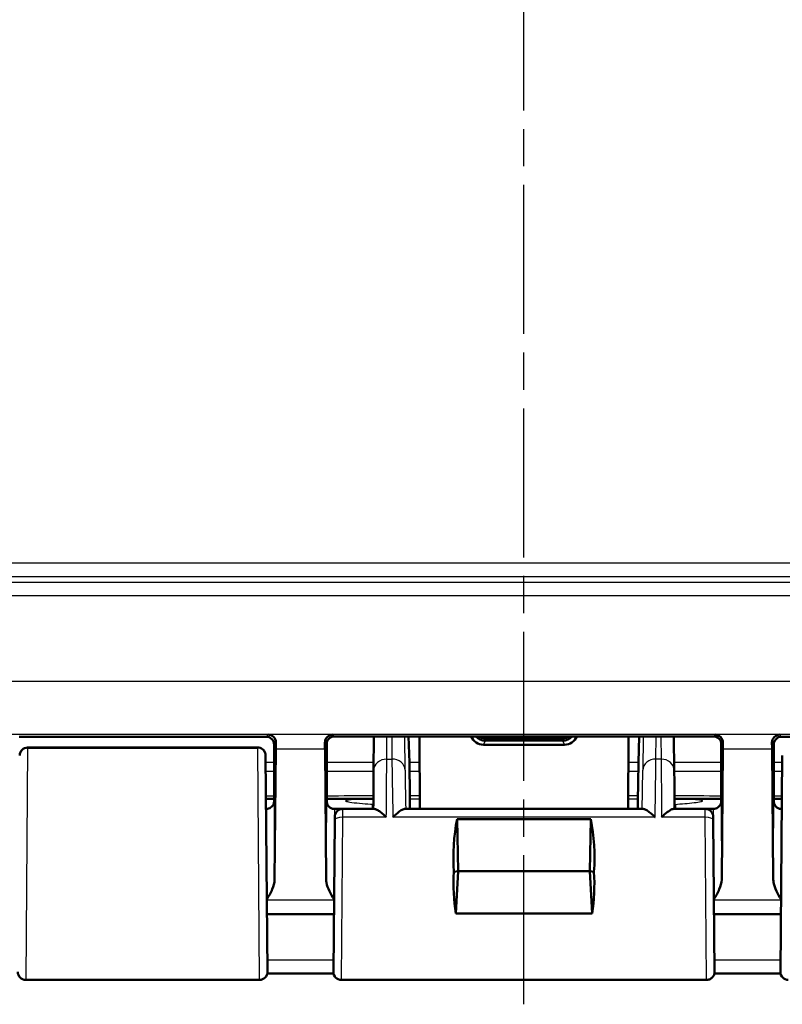
# Model space of a CAD drawing. Units: millimetres. Extents: x 1 to 845, y 1 to 593.
# Drawn here: x 611 to 640, y 253 to 291 of the extents above; entities that cross this region are included whole.
import ezdxf

# ---------------------------------------------------------------- set-up
doc = ezdxf.new("R2010")
doc.units = ezdxf.units.MM
doc.linetypes.add('CHAIN', pattern=[0.3543, 0.2362, -0.0295, 0.0591, -0.0295])
doc.linetypes.add('DASH_DOT', pattern=[0.37, 0.24, -0.06, 0.01, -0.06])
for name, color, linetype, lineweight in [('Mittellinie (ISO)', 1, 'DASH_DOT', 25), ('Sichtbar (ISO)', 7, 'Continuous', 50), ('Sichtbar schmal (ISO)', 1, 'Continuous', 25)]:
    doc.layers.add(name, color=color, linetype=linetype, lineweight=lineweight)

msp = doc.modelspace()

# ---------------------------------------------------------------- linework, layer by layer
at = {"layer": 'Mittellinie (ISO)', "linetype": 'CHAIN', "ltscale": 23.990969}
msp.add_line((630.193633, 253.3353255), (630.193633, 406.1615068), dxfattribs=at)
at = {"layer": 'Sichtbar (ISO)'}
for p, q in [((620.3936444, 263.5141348), (610.9936216, 263.5141348)), ((622.693633, 263.2947067), (622.693633, 261.315605)), ((637.4023713, 263.5228614), (622.9848947, 263.5228614)), ((624.4883303, 263.5228614), (624.4770661, 262.2325997)), ((625.8094143, 263.5228614), (625.8352681, 262.5355445)), ((626.2285431, 260.7641348), (626.2172128, 263.5228614)), ((628.7313421, 263.3641348), (628.7297133, 263.3641348)), ((631.6559239, 263.3641348), (628.7313421, 263.3641348)), ((628.7316068, 263.4562347), (628.7332736, 263.4562318)), ((628.7332736, 263.4562318), (631.6539924, 263.4562318)), ((631.6539924, 263.4562318), (631.6556593, 263.4562318)), ((631.6575526, 263.3641376), (631.6559239, 263.3641348)), ((634.1700532, 263.5228614), (634.1587229, 260.7641348)), ((634.5519979, 262.5355445), (634.5778517, 263.5228614)), ((635.9101999, 262.2325997), (635.8989357, 263.5228614)), ((637.693633, 263.2947067), (637.693633, 261.315605)), ((649.3936444, 263.5141348), (639.9936216, 263.5141348)), ((611.3181524, 263.1019011), (620.0691136, 263.1019011)), ((620.693633, 261.2136246), (620.693633, 263.2141463)), ((620.693633, 261.315605), (620.693633, 263.2141463)), ((620.7591355, 263.0515014), (620.712765, 258.0768996)), ((622.674501, 258.0768996), (622.6281305, 263.0515014)), ((622.6849061, 262.5914851), (622.6849061, 263.2228731)), ((631.7336173, 263.2087363), (628.6536487, 263.2087363)), ((637.7023599, 263.2228731), (637.7023599, 262.5914851)), ((637.712765, 258.0768996), (637.7591355, 263.0515014)), ((639.6281305, 263.0515014), (639.674501, 258.0768996)), ((639.693633, 261.2136246), (639.693633, 263.2141463)), ((639.693633, 261.315605), (639.693633, 263.2141463)), ((620.369173, 262.7964068), (620.4409921, 254.5667528)), ((622.693633, 262.0141348), (622.6849061, 262.5914851)), ((637.7023599, 262.5914851), (637.693633, 262.0141348)), ((639.9462739, 254.5667528), (640.018093, 262.7964068)), ((622.693633, 262.0141348), (622.693633, 261.2136246)), ((637.693633, 262.0141348), (637.693633, 261.2136246)), ((620.6936014, 261.1535589), (620.3835099, 261.1535589)), ((624.443633, 261.1535589), (622.6936646, 261.1535589)), ((635.943633, 261.1535589), (637.6936014, 261.1535589)), ((639.6936646, 261.1535589), (640.0037561, 261.1535589)), ((620.3869084, 260.7641348), (620.3936216, 260.7641348)), ((622.9936444, 260.7641348), (623.297751, 260.7641348)), ((624.5110454, 260.7641348), (623.297751, 260.7641348)), ((624.443633, 260.7641348), (624.443633, 260.9417047)), ((634.7341357, 260.7641348), (625.6531303, 260.7641348)), ((637.089515, 260.7641348), (635.8762206, 260.7641348)), ((635.943633, 260.7641348), (635.943633, 260.9410034)), ((637.089515, 260.7641348), (637.3936216, 260.7641348)), ((639.9936444, 260.7641348), (640.0003576, 260.7641348)), ((622.9462739, 254.5667528), (622.9966716, 260.3417528)), ((622.9966716, 260.3417553), (622.9977624, 260.4667528)), ((627.693633, 258.3966825), (627.6536561, 260.3796843)), ((627.6536561, 260.3796843), (632.7336099, 260.3796843)), ((632.7336099, 260.3796843), (632.693633, 258.3966825)), ((637.3895036, 260.4667528), (637.3905944, 260.3417528)), ((637.3905945, 260.3417503), (637.4409921, 254.5667528)), ((627.693633, 258.3966825), (627.5303144, 258.371934)), ((627.6042792, 256.7936684), (627.693633, 258.3966825)), ((632.693633, 258.3966825), (627.693633, 258.3966825)), ((632.8569516, 258.371934), (632.693633, 258.3966825)), ((632.693633, 258.3966825), (632.7829868, 256.7936684)), ((620.4218158, 256.7641348), (622.9654502, 256.7641348)), ((632.7829868, 256.7936684), (627.6042792, 256.7936684)), ((637.4218158, 256.7641348), (639.9654502, 256.7641348)), ((620.1410035, 254.2641348), (611.2462625, 254.2641348)), ((637.1410035, 254.2641348), (623.2462625, 254.2641348))]:
    msp.add_line(p, q, dxfattribs=at)
for centre, start, end in [((611.3181524, 262.8019011), 90, 179.5), ((623.297751, 260.4641348), 90, 179.5), ((637.089515, 260.4641348), 0.5, 90), ((611.2462625, 254.5641348), 179.5, 270), ((620.1410035, 254.5641348), 270, 0.5), ((623.2462625, 254.5641348), 179.5, 270), ((640.2462625, 254.5641348), 179.5, 270)]:
    msp.add_arc(centre, 0.3, start, end, dxfattribs=at)
for centre, major_axis, ratio, start_param, end_param in [((620.3936216, 263.2141234), (0.2121482, 0.2121482), 0.9999238505, 5.49782522, 7.0685453944), ((620.7710641, 261.5914898), (0, -2), 0.0087268678, 3.7051086456, 3.894058536), ((622.6162019, 261.5914898), (0, 2), 0.0087268678, 5.5307194248, 5.7196693151), ((622.9849176, 263.2228503), (-0.2121482, 0.2121482), 0.9999238505, 5.49782522, 7.0685453944), ((628.6527022, 263.706767), (0.487889, -0.1099568), 0.9955969032, 3.7424286345, 4.9350063204), ((628.7304941, 263.8623625), (-0.4855126, 0.1198874), 0.9960370901, 0.9927101158, 1.8103991012), ((628.7324057, 263.9553449), (-0.4601093, 0.1961479), 0.9974918186, 1.452039556, 1.9712705715), ((628.7669577, 263.9898969), (0.1916842, -0.4627666), 0.9877345005, 5.529683045, 5.8861038643), ((631.6203083, 263.9898969), (-0.1916842, -0.4627666), 0.9877345005, 0.397081443, 0.7535022622), ((631.6548603, 263.9553449), (0.4601093, 0.1961479), 0.9974918186, 4.3119147358, 4.8311457512), ((631.656772, 263.8623625), (0.4855126, 0.1198874), 0.9960370901, 4.472786206, 5.2904751914), ((631.7345638, 263.706767), (0.487889, 0.1099568), 0.9955969032, 4.4897716404, 5.6823493263), ((637.4023484, 263.2228503), (0.2121482, 0.2121482), 0.9999238505, 5.49782522, 7.0685453944), ((637.7710641, 261.5914898), (0, -2), 0.0087268678, 3.7051086456, 3.894058536), ((639.6162019, 261.5914898), (0, 2), 0.0087268678, 5.5307194248, 5.7196693151), ((639.9936444, 263.2141234), (-0.2121482, 0.2121482), 0.9999238505, 5.49782522, 7.0685453944), ((625.830906, 262.5355445), (0.013094, -0.5), 0.0087181129, 0.8264083634, 1.5705680176), ((634.55636, 262.5355445), (-0.013094, -0.5), 0.0087181129, 4.7126172896, 5.4567769437), ((624.4468402, 258.7686197), (0.0349067, 3.9999068), 0.00001, 0.5236315538, 1.0484852884), ((625.5410451, 270.6637906), (0.3273489, -12.4999997), 0.0087181129, 0.718928423, 0.8264083634), ((634.8462209, 270.6637906), (-0.3273489, -12.4999997), 0.0087181129, 5.4567769437, 5.5642565986), ((635.9404261, 258.7685872), (0.0349071, -3.9999527), 0.00001, 2.0931170191, 2.6179715109), ((620.6892696, 261.2136246), (0, 0.5), 0.0087268678, 4.4085785344, 4.7123889804), ((622.6979964, 261.2136246), (0, -0.5), 0.0087268678, 4.7123889804, 5.0161994264), ((637.6892696, 261.2136246), (0, 0.5), 0.0087268678, 4.4085785344, 4.7123889804), ((639.6979964, 261.2136246), (0, -0.5), 0.0087268678, 4.7123889804, 5.0161994264), ((630.1185041, 258.7641348), (-0.1364332, 4.4993072), 0.5787602218, 1.1860402732, 1.6405147564), ((630.2687619, 258.7641348), (0.1364332, 4.4993072), 0.5787602218, 4.6426705508, 5.0971450339), ((630.1185041, 258.7641348), (-0.7240708, -4.4818421), 0.5577430764, 4.8895197794, 5.2554941291), ((630.2687619, 258.7641348), (0.7240708, -4.4818421), 0.5577430764, 1.027691178, 1.3936655278), ((627.6257614, -8103.8866023), (-8695.2740157, -0.0001453), 0.9612566884, 4.712926394, 4.713216024), ((632.4050043, -8605.0590933), (-9216.643754, 0.0001332), 0.9612569551, 4.7115700399, 4.711843286)]:
    msp.add_ellipse(centre, major_axis=major_axis, ratio=ratio, start_param=start_param, end_param=end_param, dxfattribs=at)
for points, knots in [([(620.4709232, 263.5914137), (620.5360845, 263.5899117), (620.6073805, 263.5648286), (620.7203378, 263.4599662), (620.7630991, 263.3805508), (620.761741, 263.2822543)], [0, 0, 0, 0, 0.05521164759, 0.05521164759, 0.11041895815, 0.11041895815, 0.11041895815, 0.11041895815]), ([(622.625525, 263.2822543), (622.624167, 263.3805508), (622.6669282, 263.4599662), (622.7798855, 263.5648286), (622.8511815, 263.5899117), (622.9163428, 263.5914137)], [0.22976469359, 0.22976469359, 0.22976469359, 0.22976469359, 0.28497200415, 0.28497200415, 0.34018365173, 0.34018365173, 0.34018365173, 0.34018365173]), ([(637.4709232, 263.5914137), (637.5408866, 263.589801), (637.6238188, 263.5557277), (637.7229877, 263.4507567), (637.7629534, 263.3700843), (637.761741, 263.2822543)], [0, 0, 0, 0, 0.05928053986, 0.05928053986, 0.10860865244, 0.10860865244, 0.10860865244, 0.10860865244]), ([(639.625525, 263.2822543), (639.6243126, 263.3700843), (639.6642783, 263.4507567), (639.7634472, 263.5557277), (639.8463794, 263.589801), (639.9163428, 263.5914137)], [0.23157927628, 0.23157927628, 0.23157927628, 0.23157927628, 0.28090738887, 0.28090738887, 0.34018792873, 0.34018792873, 0.34018792873, 0.34018792873]), ([(620.0691136, 263.1019011), (620.1015489, 263.1019011), (620.1344023, 263.0965016), (620.1952995, 263.0759287), (620.2241785, 263.0606846), (620.2750648, 263.022354), (620.2977007, 262.9987851), (620.3339575, 262.9463761), (620.3480298, 262.9168839), (620.3614339, 262.8711673), (620.3646849, 262.8556279), (620.3697039, 262.8164041), (620.3691145, 262.803108), (620.369173, 262.796408)], [0, 0, 0, 0, 0.009730593995, 0.009730593995, 0.019283526951, 0.019283526951, 0.028842838503, 0.028842838503, 0.038401923099, 0.038401923099, 0.043135172694, 0.043135172694, 0.050264979533, 0.050264979533, 0.050264979533, 0.050264979533]), ([(620.6934332, 261.0640454), (620.6934066, 261.0543289), (620.6929082, 261.0447225), (620.6897677, 261.0129646), (620.6851819, 260.9916937), (620.6787204, 260.9715772)], [0, 0, 0, 0, 0.003054868058, 0.003054868058, 0.010241314361, 0.010241314361, 0.010241314361, 0.010241314361]), ([(625.8602082, 261.153884), (625.8602588, 261.1639103), (625.8601944, 261.1779192), (625.8598379, 261.2133795), (625.8595469, 261.2347199), (625.8591486, 261.2592719)], [0, 0, 0, 0, 0.011181503151, 0.011181503151, 0.022363290706, 0.022363290706, 0.022363290706, 0.022363290706]), ([(634.5281174, 261.2592743), (634.5277192, 261.2347221), (634.5274282, 261.2133816), (634.5270716, 261.1779211), (634.5270072, 261.1639122), (634.5270578, 261.1538859)], [0, 0, 0, 0, 0.011181866217, 0.011181866217, 0.02236344876, 0.02236344876, 0.02236344876, 0.02236344876]), ([(637.6934332, 261.0640454), (637.6934066, 261.0543289), (637.6929082, 261.0447225), (637.6897677, 261.0129646), (637.6851819, 260.9916937), (637.6787204, 260.9715772)], [0, 0, 0, 0, 0.003054868058, 0.003054868058, 0.010241314361, 0.010241314361, 0.010241314361, 0.010241314361]), ([(620.3936216, 260.7641348), (620.4256745, 260.7641348), (620.4575113, 260.769583), (620.5156834, 260.7882398), (620.5410792, 260.8017769), (620.5876149, 260.8331514), (620.6054584, 260.8508375), (620.63665, 260.8863311), (620.6467127, 260.9025647), (620.6616446, 260.9288566), (620.6662771, 260.9390728), (620.6734181, 260.9560951), (620.6758428, 260.9628904), (620.6780974, 260.9696695), (620.6784133, 260.9706373), (620.6787148, 260.9715764)], [1.570796326795, 1.570796326795, 1.570796326795, 1.570796326795, 1.573595175205, 1.573595175205, 1.576679932699, 1.576679932699, 1.580726460215, 1.580726460215, 1.586161275108, 1.586161275108, 1.59159609, 1.59159609, 1.597030904892, 1.597030904892, 1.597970401257, 1.597970401257, 1.597970401257, 1.597970401257]), ([(622.7085512, 260.9715764), (622.7102953, 260.9661442), (622.7124858, 260.9597775), (622.7188532, 260.9439133), (622.7229623, 260.9344299), (622.7359793, 260.910108), (622.7446799, 260.8951764), (622.7751718, 260.8571962), (622.7971066, 260.8331466), (622.862236, 260.7925857), (622.8983979, 260.776448), (622.9577393, 260.7657845), (622.9756852, 260.7641348), (622.9936444, 260.7641348)], [-1.597970401256, -1.597970401256, -1.597970401256, -1.597970401256, -1.592535586364, -1.592535586364, -1.587100771472, -1.587100771472, -1.58166595658, -1.58166595658, -1.576231141687, -1.576231141687, -1.572364519506, -1.572364519506, -1.570796326795, -1.570796326795, -1.570796326795, -1.570796326795]), ([(624.9599033, 260.4516348), (624.9588577, 260.4526708), (624.957812, 260.4537054), (624.9049869, 260.5059016), (624.8530255, 260.5537858), (624.7546949, 260.6364175), (624.7077659, 260.6720135), (624.6198144, 260.7287323), (624.5784946, 260.7498097), (624.5322928, 260.7623635), (624.5210325, 260.7641348), (624.5110454, 260.7641348)], [-0.000459133466, -0.000459133466, -0.000459133466, -0.000459133466, 0, 0, 0.022736433533, 0.022736433533, 0.044406906882, 0.044406906882, 0.066491663003, 0.066491663003, 0.074462028579, 0.074462028579, 0.074462028579, 0.074462028579]), ([(625.6531303, 260.7641348), (625.6362127, 260.7641348), (625.6156351, 260.758928), (625.5522771, 260.733183), (625.5045899, 260.70403), (625.4167993, 260.639644), (625.3775623, 260.6076488), (625.2965786, 260.5363673), (625.2545579, 260.4966701), (625.2116012, 260.4537055), (625.2105682, 260.4526709), (625.2095352, 260.4516348)], [0.022023272122, 0.022023272122, 0.022023272122, 0.022023272122, 0.035516688586, 0.035516688586, 0.05933929741, 0.05933929741, 0.077096526512, 0.077096526512, 0.095445634914, 0.095445634914, 0.095897752947, 0.095897752947, 0.095897752947, 0.095897752947]), ([(635.1777308, 260.4516348), (635.1766978, 260.4526709), (635.1756648, 260.4537055), (635.1255103, 260.5038692), (635.07623, 260.5499577), (634.9825629, 260.630235), (634.9377078, 260.6651454), (634.8504326, 260.7237575), (634.8080754, 260.746577), (634.7586553, 260.7617627), (634.7455519, 260.7641348), (634.7341357, 260.7641348)], [-0.000456555438, -0.000456555438, -0.000456555438, -0.000456555438, 0, 0, 0.021710452943, 0.021710452943, 0.042480628894, 0.042480628894, 0.064938838377, 0.064938838377, 0.074143709156, 0.074143709156, 0.074143709156, 0.074143709156]), ([(635.8762206, 260.7641348), (635.8607047, 260.7641348), (635.8421512, 260.7598598), (635.7821806, 260.7373555), (635.7354435, 260.7100122), (635.646668, 260.6471417), (635.6052839, 260.6142096), (635.5196186, 260.540242), (635.4750026, 260.4987117), (635.429454, 260.4537054), (635.4284083, 260.4526708), (635.4273627, 260.4516348)], [0.02285154084, 0.02285154084, 0.02285154084, 0.02285154084, 0.035100705537, 0.035100705537, 0.058563691749, 0.058563691749, 0.077228315187, 0.077228315187, 0.096577397137, 0.096577397137, 0.097032013796, 0.097032013796, 0.097032013796, 0.097032013796]), ([(637.3936216, 260.7641348), (637.4256745, 260.7641348), (637.4575113, 260.769583), (637.5156834, 260.7882398), (637.5410792, 260.8017769), (637.5876149, 260.8331514), (637.6054584, 260.8508375), (637.63665, 260.8863311), (637.6467127, 260.9025647), (637.6616446, 260.9288566), (637.6662771, 260.9390728), (637.6734181, 260.9560951), (637.6758428, 260.9628904), (637.6780974, 260.9696695), (637.6784133, 260.9706373), (637.6787148, 260.9715764)], [1.570796326795, 1.570796326795, 1.570796326795, 1.570796326795, 1.573595175205, 1.573595175205, 1.576679932699, 1.576679932699, 1.580726460215, 1.580726460215, 1.586161275108, 1.586161275108, 1.59159609, 1.59159609, 1.597030904892, 1.597030904892, 1.597970401257, 1.597970401257, 1.597970401257, 1.597970401257]), ([(639.7085512, 260.9715764), (639.7102953, 260.9661442), (639.7124858, 260.9597775), (639.7188532, 260.9439133), (639.7229623, 260.9344299), (639.7359793, 260.910108), (639.7446799, 260.8951764), (639.7751718, 260.8571962), (639.7971066, 260.8331466), (639.862236, 260.7925857), (639.8983979, 260.776448), (639.9577393, 260.7657845), (639.9756852, 260.7641348), (639.9936444, 260.7641348)], [-1.597970401256, -1.597970401256, -1.597970401256, -1.597970401256, -1.592535586364, -1.592535586364, -1.587100771472, -1.587100771472, -1.58166595658, -1.58166595658, -1.576231141687, -1.576231141687, -1.572364519506, -1.572364519506, -1.570796326795, -1.570796326795, -1.570796326795, -1.570796326795]), ([(620.416958, 257.3207851), (620.4922311, 257.4512287), (620.5671495, 257.5826834), (620.6698974, 257.8233233), (620.7116001, 257.9519253), (620.712765, 258.0768996)], [0.00201833555, 0.00201833555, 0.00201833555, 0.00201833555, 0.06354183762, 0.06354183762, 0.1152192654, 0.1152192654, 0.1152192654, 0.1152192654]), ([(622.674501, 258.0768996), (622.6748474, 258.0397399), (622.6787787, 258.0023576), (622.7224544, 257.7547176), (622.8485307, 257.5318212), (622.970308, 257.3207851)], [0, 0, 0, 0, 0.01631174133, 0.01631174133, 0.10944239802, 0.10944239802, 0.10944239802, 0.10944239802]), ([(637.416958, 257.3207851), (637.4922311, 257.4512287), (637.5671495, 257.5826834), (637.6698974, 257.8233233), (637.7116001, 257.9519253), (637.712765, 258.0768996)], [0.00201833555, 0.00201833555, 0.00201833555, 0.00201833555, 0.06354183762, 0.06354183762, 0.1152192654, 0.1152192654, 0.1152192654, 0.1152192654]), ([(639.674501, 258.0768996), (639.6748474, 258.0397399), (639.6787787, 258.0023576), (639.7224544, 257.7547176), (639.8485307, 257.5318212), (639.970308, 257.3207851)], [0, 0, 0, 0, 0.01631174133, 0.01631174133, 0.10944239802, 0.10944239802, 0.10944239802, 0.10944239802]), ([(637.4409921, 254.5667528), (637.4411092, 254.553339), (637.4403192, 254.5398261), (637.4369746, 254.5133849), (637.4344446, 254.5003637), (637.4257302, 254.4673384), (637.4182114, 254.4475389), (637.3993168, 254.4101443), (637.3878381, 254.3923456), (637.3615675, 254.3597079), (637.3466326, 254.3446912), (637.3141389, 254.3182426), (637.2964032, 254.3066668), (637.2591124, 254.2875681), (637.2393543, 254.2799413), (637.1937657, 254.267645), (637.1672728, 254.2641348), (637.1410035, 254.2641348)], [0, 0, 0, 0, 0.004033449872, 0.004033449872, 0.007995576893, 0.007995576893, 0.014280146158, 0.014280146158, 0.020564715424, 0.020564715424, 0.026849284689, 0.026849284689, 0.033133853955, 0.033133853955, 0.039418423221, 0.039418423221, 0.047299197883, 0.047299197883, 0.047299197883, 0.047299197883])]:
    msp.add_open_spline(points, degree=3, knots=knots, dxfattribs=at)
for points in [[(622.7085507, 260.9715765), (622.6992961, 261.0003919), (622.6939221, 261.0314129), (622.6938328, 261.0640454)], [(625.8602082, 261.153884), (625.8595604, 261.0255816), (625.8589613, 260.8955711), (625.858397, 260.7643451)], [(634.5288632, 260.7641351), (634.5283025, 260.8954873), (634.5277057, 261.025578), (634.5270578, 261.1538859)], [(639.7085507, 260.9715765), (639.6992961, 261.0003919), (639.6939221, 261.0314129), (639.6938328, 261.0640454)]]:
    msp.add_open_spline(points, degree=3, dxfattribs=at)
at = {"layer": 'Sichtbar schmal (ISO)'}
for p, q in [((656.0296365, 270.1088652), (604.3576296, 270.1088652)), ((605.3575915, 269.6088842), (655.0296745, 269.6088842)), ((654.8026998, 269.3819095), (605.5845662, 269.3819095)), ((605.5845662, 268.8819285), (654.8026998, 268.8819285)), ((654.8026998, 265.6102065), (605.5845662, 265.6102065)), ((605.606193, 263.6102827), (654.781073, 263.6102827)), ((620.4709232, 263.5914137), (620.3936444, 263.5141348)), ((622.9163428, 263.5914137), (620.4709232, 263.5914137)), ((620.693633, 263.2141463), (620.761741, 263.2822543)), ((622.625525, 263.2822543), (622.6849061, 263.2228731)), ((622.9848947, 263.5228617), (622.9163428, 263.5914137)), ((624.977047, 262.6612492), (624.9845691, 263.5228614)), ((625.1634624, 263.5228614), (625.173005, 262.6612492)), ((625.6728147, 262.2413244), (625.6586212, 263.5228614)), ((628.6536487, 263.2087363), (628.7313421, 263.3641348)), ((628.7297133, 263.3641348), (628.7316068, 263.4562347)), ((628.7332736, 263.4562318), (628.7669577, 263.489916)), ((628.7669577, 263.489916), (631.6203083, 263.489916)), ((631.6203083, 263.489916), (631.6539924, 263.4562318)), ((631.6556593, 263.4562318), (631.6575526, 263.3641376)), ((631.6559239, 263.3641348), (631.7336173, 263.2087363)), ((634.7286448, 263.5228614), (634.7144513, 262.2413244)), ((635.214261, 262.6612492), (635.2238036, 263.5228614)), ((635.4026969, 263.5228614), (635.410219, 262.6612492)), ((637.4709232, 263.5914137), (637.4023713, 263.5228617)), ((639.9163428, 263.5914137), (637.4709232, 263.5914137)), ((637.7023599, 263.2228731), (637.761741, 263.2822543)), ((639.625525, 263.2822543), (639.693633, 263.2141463)), ((639.9936216, 263.5141348), (639.9163428, 263.5914137)), ((611.3180816, 263.0816219), (611.2462625, 254.2641348)), ((611.3181524, 263.1019011), (611.3180816, 263.0816219)), ((611.3180816, 263.0816219), (620.0691844, 263.0816219)), ((620.0691844, 263.0816219), (620.0691136, 263.1019011)), ((620.1410035, 254.2641348), (620.0691844, 263.0816219)), ((620.7591355, 263.0515014), (622.6281305, 263.0515014)), ((637.7591355, 263.0515014), (639.6281305, 263.0515014)), ((620.693633, 262.5355445), (620.3714495, 262.5355445)), ((624.4797108, 262.5355445), (622.693633, 262.5355445)), ((624.977047, 262.6612492), (625.173005, 262.6612492)), ((626.2212678, 262.5355445), (625.8352681, 262.5355445)), ((634.5519979, 262.5355445), (634.1659982, 262.5355445)), ((635.410219, 262.6612492), (635.214261, 262.6612492)), ((637.693633, 262.5355445), (635.9075552, 262.5355445)), ((640.0158165, 262.5355445), (639.693633, 262.5355445)), ((620.3744051, 262.1968676), (620.693633, 262.1968676)), ((622.693633, 262.1968676), (624.4767541, 262.1968676)), ((625.8429836, 262.1968676), (626.2226588, 262.1968676)), ((634.1646072, 262.1968676), (634.5442824, 262.1968676)), ((635.9105119, 262.1968676), (637.693633, 262.1968676)), ((639.693633, 262.1968676), (640.0128609, 262.1968676)), ((623.297751, 260.7641348), (623.2966602, 260.4516348)), ((637.0906059, 260.4516348), (637.089515, 260.7641348)), ((623.2966602, 260.4516348), (623.2462625, 254.2641348)), ((624.9599033, 260.4516348), (623.2966602, 260.4516348)), ((635.1777308, 260.4516348), (625.2095352, 260.4516348)), ((637.0906059, 260.4516348), (635.4273627, 260.4516348)), ((637.1410035, 254.2641348), (637.0906059, 260.4516348)), ((620.4171034, 257.3041232), (622.9701626, 257.3041232)), ((637.4171034, 257.3041232), (639.9701626, 257.3041232))]:
    msp.add_line(p, q, dxfattribs=at)
for centre, major_axis, ratio, start_param, end_param in [((611.3180816, 262.7937894), (-0.2999886, 0.0026107), 0.9594386841, 4.7207383119, 6.2831599225), ((620.0691844, 262.7937894), (0.2999886, 0.0026107), 0.9594386841, 0.0000253847, 1.5624469952), ((624.977047, 262.2282365), (-0.4999809, 0.0043649), 0.8660171532, 4.7199493365, 6.2831891511), ((625.173005, 262.2282365), (0.4999693, 0.0055373), 0.8660121254, 0.0174416225, 1.5612052323), ((625.2811639, 258.7641348), (-0.10475, 4.4999999), 0.0077505485, 0.5234183601, 1.1862191368), ((635.214261, 262.2282365), (-0.4999693, 0.0055373), 0.8660121254, 4.7219800749, 6.2657436847), ((635.1061021, 258.7641348), (0.10475, 4.4999999), 0.0077505485, 5.0969661704, 5.7597669471), ((635.410219, 262.2282365), (0.4999809, 0.0043649), 0.8660171532, 6.2831814632, 7.8464212779), ((625.7809736, 258.7772228), (-0.1047516, 3.9999999), 0.0087181129, 0.5233704664, 1.0507433125), ((634.6062924, 258.7772228), (0.1047516, 3.9999999), 0.0087181129, 5.2324419947, 5.7598148408), ((620.6936102, 258.7641348), (0, 2.3), 0.0087268678, 4.4089561654, 6.2920029402), ((622.6936559, 258.7641348), (0, -2.3), 0.0087268678, 3.1327750206, 5.0158217954), ((637.6936102, 258.7641348), (0, 2.3), 0.0087268678, 4.4089561654, 6.2920029402), ((639.6936559, 258.7641348), (0, -2.3), 0.0087268678, 3.1327750206, 5.0158217954), ((620.3936216, 258.7641348), (0, -2), 0.010035898, 1.1314029037, 3.1415926536), ((622.9936444, 258.7641348), (0, 2), 0.010035898, 0, 2.0101897498), ((637.3936216, 258.7641348), (0, -2), 0.010035898, 1.1314029037, 3.1415926536), ((639.9936444, 258.7641348), (0, 2), 0.010035898, 0, 2.0101897498), ((623.2966602, 260.3391348), (-0.2999886, 0.002618), 0.374987729, 4.715661437, 6.2831853072), ((637.0906059, 260.3391348), (0.2999886, 0.0026151), 0.3749877558, 0.0000253855, 1.5675274397)]:
    msp.add_ellipse(centre, major_axis=major_axis, ratio=ratio, start_param=start_param, end_param=end_param, dxfattribs=at)
for points, knots in [([(624.9599033, 260.4516348), (624.9638167, 260.9560805), (624.9674397, 261.4230606), (624.9730985, 262.152399), (624.975301, 262.4362534), (624.977047, 262.6612492)], [-1.1863995662, -1.1863995662, -1.1863995662, -1.1863995662, -0.82359306743, -0.82359306743, -0.52359877886, -0.52359877886, -0.52359877886, -0.52359877886]), ([(635.410219, 262.6612492), (635.411965, 262.4362534), (635.4141675, 262.152399), (635.4198263, 261.4230606), (635.4234493, 260.9560805), (635.4273627, 260.4516348)], [0.52359877886, 0.52359877886, 0.52359877886, 0.52359877886, 0.82359306743, 0.82359306743, 1.1863995662, 1.1863995662, 1.1863995662, 1.1863995662]), ([(624.4685663, 261.2588748), (624.468296, 261.2588747), (624.4680256, 261.2588746), (624.4677552, 261.2588745), (623.8763811, 261.2586782), (623.285007, 261.2584423), (622.693633, 261.2581686)], [-1.76090066552, -1.76090066552, -1.76090066552, -1.76090066552, -1.76081955423, -1.76081955423, -1.76081955423, -1.58340730519, -1.58340730519, -1.58340730519, -1.58340730519]), ([(624.443633, 261.1528908), (624.1769473, 261.1454087), (623.8908621, 261.1349688), (623.6013388, 261.1133977), (623.5300985, 261.1061001), (623.4659322, 261.0950563), (623.4501839, 261.0918244), (623.4300338, 261.0857964), (623.4233403, 261.0832432), (623.414728, 261.0780211), (623.4123853, 261.0755063), (623.411482, 261.0699369), (623.4134312, 261.067072), (623.4236524, 261.0594605), (623.4354954, 261.0550031), (623.4834831, 261.0406594), (623.5453122, 261.0290467), (623.876865, 260.9848701), (624.2300091, 260.9571875), (624.443633, 260.9417047)], [-0.22379153701, -0.22379153701, -0.22379153701, -0.22379153701, -0.15588204004, -0.15588204004, -0.12686627811, -0.12686627811, -0.11747254792, -0.11747254792, -0.1117338912, -0.1117338912, -0.10683982123, -0.10683982123, -0.10137357843, -0.10137357843, -0.09178281919, -0.09178281919, -0.06528519179, -0.06528519179, -0.00236817117, -0.00236817117, -0.00236817117, -0.00236817117]), ([(637.693633, 261.2581759), (637.1022549, 261.258448), (636.5108767, 261.2586817), (635.9194986, 261.2588776), (635.9192323, 261.2588777), (635.918966, 261.2588778), (635.9186997, 261.2588779)], [-0.17741347309, -0.17741347309, -0.17741347309, -0.17741347309, 0, 0, 0, 0.00007989028, 0.00007989028, 0.00007989028, 0.00007989028]), ([(635.943633, 260.9410034), (636.174149, 260.9576491), (636.4523246, 260.9801283), (636.7648286, 261.0166724), (636.8621059, 261.0302283), (636.9382533, 261.0481252), (636.9537536, 261.0523841), (636.9720525, 261.0597222), (636.9777557, 261.0626717), (636.9839026, 261.0683007), (636.985112, 261.0708592), (636.9836353, 261.0762816), (636.9806654, 261.0789506), (636.9683733, 261.0855258), (636.9565886, 261.0890373), (636.910821, 261.0997036), (636.8585263, 261.1066885), (636.6203539, 261.1289302), (636.3392401, 261.1421426), (635.9434823, 261.1531602)], [-0.52912195523, -0.52912195523, -0.52912195523, -0.52912195523, -0.33755310024, -0.33755310024, -0.24851661597, -0.24851661597, -0.22564002905, -0.22564002905, -0.21231551621, -0.21231551621, -0.20166653084, -0.20166653084, -0.19011458895, -0.19011458895, -0.17156020081, -0.17156020081, -0.12315644325, -0.12315644325, -0.00243511923, -0.00243511923, -0.00243511923, -0.00243511923]), ([(639.9501517, 255.0110987), (639.8342587, 255.0111911), (639.7183658, 255.0112812), (638.8806819, 255.0119154), (638.158891, 255.0123713), (637.4370999, 255.0127529)], [1.50556703145, 1.50556703145, 1.50556703145, 1.50556703145, 1.54033492322, 1.54033492322, 1.75687225242, 1.75687225242, 1.75687225242, 1.75687225242])]:
    msp.add_open_spline(points, degree=3, knots=knots, dxfattribs=at)
for points in [[(620.693633, 261.2571006), (620.589958, 261.257038), (620.486283, 261.2569743), (620.382608, 261.2569095)], [(624.443633, 261.1535524), (624.4516377, 261.1535546), (624.4596424, 261.1535568), (624.4676471, 261.1535589)], [(624.4438847, 261.1528979), (624.4438008, 261.1528955), (624.4437169, 261.1528932), (624.443633, 261.1528908)], [(626.2265092, 261.2593563), (626.1040557, 261.2593295), (625.9816021, 261.2593014), (625.8591486, 261.2592719)], [(625.8602082, 261.153884), (625.9824528, 261.153908), (626.1046975, 261.153931), (626.2269421, 261.1539528)], [(634.1603239, 261.1539546), (634.2825686, 261.1539328), (634.4048132, 261.1539099), (634.5270578, 261.1538859)], [(634.5281174, 261.2592743), (634.4056639, 261.2593037), (634.2832103, 261.2593317), (634.1607568, 261.2593585)], [(635.9196189, 261.1535615), (635.9276236, 261.1535593), (635.9356283, 261.1535572), (635.943633, 261.153555)], [(640.0046581, 261.2569161), (639.9009831, 261.2569817), (639.797308, 261.2570461), (639.693633, 261.257109)], [(622.9501661, 255.0127544), (622.112482, 255.012312), (621.2747982, 255.0117693), (620.4371143, 255.0111003)]]:
    msp.add_open_spline(points, degree=3, dxfattribs=at)

doc.saveas('drawing.dxf')
